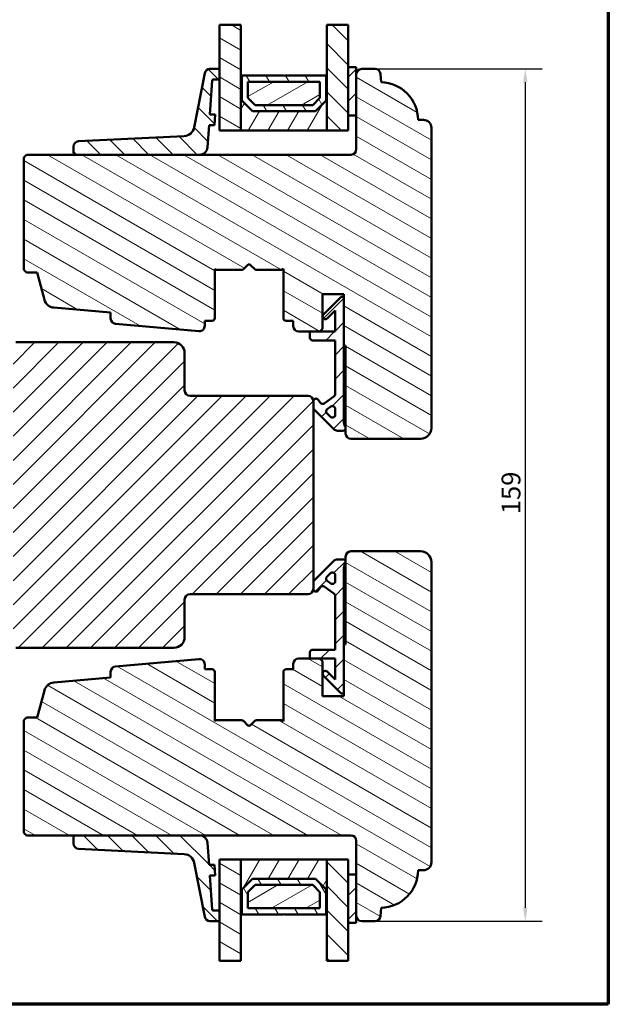
# Model space of a CAD drawing. Units: millimetres. Extents: x 15 to 815, y -287 to 287.
# Drawn here: x 295 to 405, y -287 to -103 of the extents above; entities that cross this region are included whole.
import ezdxf

# ---------------------------------------------------------------- set-up
doc = ezdxf.new("R2010")
doc.units = ezdxf.units.MM
for name, color, linetype, lineweight in [('Border (ISO)', 8, 'Continuous', 70), ('Break Line (ISO)', 8, 'Continuous', 50), ('Dimension (ISO)', 3, 'Continuous', 25), ('Hatch (ISO)', 8, 'Continuous', 18), ('Visible (ISO)', 7, 'Continuous', 50)]:
    doc.layers.add(name, color=color, linetype=linetype, lineweight=lineweight)
doc.styles.add('Note Text (ISO)', font='tahoma.ttf')
doc.dimstyles.new('Default (ISO)', dxfattribs={"dimtxt": 3.5, "dimasz": 2.5, "dimexe": 3.175, "dimexo": 0, "dimgap": 0.762, "dimtad": 1, "dimrnd": 1e-08, "dimtxsty": 'Note Text (ISO)', "dimcen": 0.09, "dimdle": 10, "dimclrd": 256, "dimclre": 256, "dimclrt": 256, "dimazin": 2, "dimtfac": 1.001486, "dimtmove": 0, "dimatfit": 3, "dimfxl": 1, "dimtolj": 1, "dimtzin": 0, "dimlwd": -1, "dimlwe": -1, "dimarcsym": 0})
pattern_1 = [(45, (205, -297), (-2.245064, 2.245064), [])]
pattern_2 = [(150.0002, (205, -297), (-1.58749, -2.749637), [])]
pattern_3 = [(135.0002, (205, -297), (-2.245056, -2.245072), [])]
pattern_4 = [(60, (205, -297), (-2.74963, 1.5875), [])]
pattern_5 = [(120.0002, (205, -297), (-2.749626, -1.58751), [])]
pattern_6 = [(30, (205, -297), (-1.5875, 2.74963), [])]

# ---------------------------------------------------------------- blocks, each defined once
blk = doc.blocks.new('Borders LEIAB A4 Border')
at = {"layer": 'Border (ISO)'}
for p, q in [((200, 287), (200, 10)), ((200, 10), (15, 10))]:
    blk.add_line(p, q, dxfattribs=at)
blk = doc.blocks.new('*D47')
at = {"layer": 'Defpoints', "color": 0, "transparency": 16777216}
for p in [(361.53, -112.49), (361.53, -271.49), (389.53, -271.49)]:
    blk.add_point(p, dxfattribs=at)
at = {"layer": 'Dimension (ISO)', "transparency": 16777216}
for p, q in [((361.53, -112.49), (392.7, -112.49)), ((389.53, -114.99), (389.53, -268.99)), ((361.53, -271.49), (392.7, -271.49))]:
    blk.add_line(p, q, dxfattribs=at)
for points in [[(389.11, -114.99), (389.94, -114.99), (389.53, -112.49)], [(389.11, -268.99), (389.94, -268.99), (389.53, -271.49)]]:
    blk.add_solid(points, dxfattribs=at)
at = {"layer": 'Dimension (ISO)', "transparency": 16777216, "insert": (385.12, -195.57), "char_height": 3.5, "attachment_point": 1, "rotation": 90, "style": 'Note Text (ISO)'}
blk.add_mtext('\\A1;159', dxfattribs=at)

msp = doc.modelspace()

# ---------------------------------------------------------------- hatches: boundary and pattern name
at = {"layer": 'Hatch (ISO)'}
h = msp.add_hatch(dxfattribs=at)
h.set_pattern_fill('ANSI31', color=256, scale=25.4, angle=105.00025, style=0)
h.set_pattern_definition(pattern_2)
h.paths.add_polyline_path([(332.529, -104.276), (336.529, -104.276), (336.529, -113.74), (336.529, -123.99), (332.529, -123.99), (332.529, -114.49), (332.529, -112.49)])
h = msp.add_hatch(dxfattribs=at)
h.set_pattern_fill('ANSI31', color=256, scale=25.4, angle=90.00021, style=0)
h.set_pattern_definition(pattern_3)
h.paths.add_polyline_path([(352.529, -104.276), (356.529, -104.276), (356.529, -112.19), (356.529, -121.19), (356.529, -123.99), (352.529, -123.99), (352.529, -113.74)])
h = msp.add_hatch(dxfattribs=at)
h.set_pattern_fill('ANSI31', color=256, scale=25.4, angle=105.00025, style=0)
h.set_pattern_definition(pattern_2)
edge = h.paths.add_edge_path()
edge.add_ellipse((357.029, -180.49), major_axis=(0, -1), ratio=1, start_angle=270, end_angle=360)
edge.add_line((357.029, -181.49), (370.029, -181.49))
edge.add_ellipse((370.029, -179.49), major_axis=(2, 0), ratio=1, start_angle=270, end_angle=360)
edge.add_line((372.029, -179.49), (372.029, -123.49))
edge.add_ellipse((370.529, -123.49), major_axis=(0, 1.5), ratio=1, start_angle=270, end_angle=360)
edge.add_line((370.529, -121.99), (369.529, -121.99))
edge.add_ellipse((362.529, -121.99), major_axis=(0, 7), ratio=1, start_angle=270, end_angle=358.92549)
edge.add_line((362.66, -114.991), (362.521, -113.403))
edge.add_ellipse((361.525, -113.49), major_axis=(-0.087, 0.996), ratio=1, start_angle=270, end_angle=355)
edge.add_line((361.525, -112.49), (359.029, -112.49))
edge.add_ellipse((359.029, -113.49), major_axis=(-1, 0), ratio=1, start_angle=270, end_angle=360)
edge.add_line((358.029, -113.49), (358.029, -121.19))
edge.add_line((358.029, -121.19), (358.029, -127.49))
edge.add_ellipse((357.029, -127.49), major_axis=(0, -1), ratio=1, start_angle=0, end_angle=90, ccw=False)
edge.add_line((357.029, -128.49), (328.8, -128.49))
edge.add_line((328.8, -128.49), (305.617, -128.49))
edge.add_line((305.617, -128.49), (296.529, -128.49))
edge.add_line((296.529, -128.49), (296.029, -128.99))
edge.add_line((296.029, -128.99), (296.029, -149.99))
edge.add_line((296.029, -149.99), (296.529, -150.49))
edge.add_line((296.529, -150.49), (298.529, -150.49))
edge.add_line((298.529, -150.49), (299.884, -155.546))
edge.add_ellipse((301.816, -155.028), major_axis=(0.518, -1.932), ratio=1, start_angle=270, end_angle=340)
edge.add_line((301.641, -157.021), (312.229, -157.947))
edge.add_line((312.229, -157.947), (312.229, -159.038))
edge.add_ellipse((313.229, -159.038), major_axis=(0, -1), ratio=1, start_angle=270, end_angle=355)
edge.add_line((313.142, -160.035), (328.692, -161.395))
edge.add_ellipse((328.779, -160.399), major_axis=(0.996, -0.087), ratio=1, start_angle=270, end_angle=365)
edge.add_line((329.779, -160.399), (329.779, -159.49))
edge.add_line((329.779, -159.49), (331.129, -159.49))
edge.add_ellipse((331.129, -158.99), major_axis=(0.5, 0), ratio=1, start_angle=270, end_angle=360)
edge.add_line((331.629, -158.99), (331.629, -149.803))
edge.add_line((331.629, -149.803), (331.894, -149.99))
edge.add_line((331.894, -149.99), (336.622, -149.99))
edge.add_ellipse((336.622, -149.49), major_axis=(0.5, 0), ratio=1, start_angle=270, end_angle=315)
edge.add_line((336.975, -149.844), (337.746, -149.073))
edge.add_ellipse((338.029, -149.356), major_axis=(0.283, 0.283), ratio=1, start_angle=0, end_angle=90, ccw=False)
edge.add_line((338.312, -149.073), (339.083, -149.844))
edge.add_ellipse((339.436, -149.49), major_axis=(0.354, -0.354), ratio=1, start_angle=270, end_angle=315)
edge.add_line((339.436, -149.99), (344.164, -149.99))
edge.add_line((344.164, -149.99), (344.429, -149.803))
edge.add_line((344.429, -149.803), (344.429, -158.99))
edge.add_ellipse((344.929, -158.99), major_axis=(0, -0.5), ratio=1, start_angle=270, end_angle=360)
edge.add_line((344.929, -159.49), (346.279, -159.49))
edge.add_line((346.279, -159.49), (346.279, -160.49))
edge.add_ellipse((347.279, -160.49), major_axis=(0, -1), ratio=1, start_angle=270, end_angle=360)
edge.add_line((347.279, -161.49), (349.379, -161.49))
edge.add_line((349.379, -161.49), (351.229, -161.49))
edge.add_line((351.229, -161.49), (351.729, -160.99))
edge.add_line((351.729, -160.99), (351.729, -154.49))
edge.add_line((351.729, -154.49), (355.729, -154.49))
edge.add_line((355.729, -154.49), (355.729, -154.99))
edge.add_line((355.729, -154.99), (355.729, -163.99))
edge.add_ellipse((355.729, -164.29), major_axis=(0.3, 0), ratio=1, start_angle=0, end_angle=90, ccw=False)
edge.add_line((356.029, -164.29), (356.029, -179.337))
edge.add_line((356.029, -179.337), (356.029, -179.49))
edge.add_line((356.029, -179.49), (356.029, -180.49))
h = msp.add_hatch(dxfattribs=at)
h.set_pattern_fill('ANSI31', color=256, scale=25.4, angle=90.00021, style=0)
h.set_pattern_definition(pattern_3)
edge = h.paths.add_edge_path()
edge.add_ellipse((331.364, -114.69), major_axis=(0.014, 0.2), ratio=1, start_angle=4, end_angle=90)
edge.add_line((331.164, -114.676), (330.723, -120.99))
edge.add_line((330.723, -120.99), (331.725, -120.99))
edge.add_line((331.725, -120.99), (331.585, -122.99))
edge.add_line((331.585, -122.99), (330.583, -122.99))
edge.add_line((330.583, -122.99), (330.296, -127.095))
edge.add_ellipse((328.8, -126.99), major_axis=(1.5, 0), ratio=1, start_angle=270, end_angle=356, ccw=False)
edge.add_line((328.8, -128.49), (305.617, -128.49))
edge.add_ellipse((305.617, -128.19), major_axis=(0, -0.3), ratio=1, start_angle=270, end_angle=360, ccw=False)
edge.add_line((305.317, -128.19), (305.317, -126.979))
edge.add_ellipse((306.317, -126.979), major_axis=(-0.999, -0.049), ratio=1, start_angle=270, end_angle=357.16448, ccw=False)
edge.add_line((306.268, -125.981), (325.944, -125.006))
edge.add_ellipse((325.845, -123.009), major_axis=(-0.38, -1.964), ratio=1, start_angle=13.79054, end_angle=90)
edge.add_line((327.808, -123.389), (329.761, -113.3))
edge.add_ellipse((330.743, -113.49), major_axis=(-1, 0), ratio=1, start_angle=270, end_angle=349.04498, ccw=False)
edge.add_line((330.743, -112.49), (332.529, -112.49))
edge.add_line((332.529, -112.49), (332.529, -114.49))
edge.add_line((332.529, -114.49), (331.364, -114.49))
h = msp.add_hatch(dxfattribs=at)
h.set_pattern_fill('ANSI31', color=256, scale=25.4, angle=14.99998, style=0)
h.set_pattern_definition(pattern_4)
h.paths.add_polyline_path([(336.669, -113.74), (336.529, -113.74), (336.529, -123.99), (352.529, -123.99), (352.529, -113.74), (352.389, -113.74), (352.389, -118.39), (350.389, -120.39), (338.669, -120.39), (336.669, -118.39)])
h = msp.add_hatch(dxfattribs=at)
h.set_pattern_fill('ANSI31', color=256, scale=25.4, angle=75.00018, style=0)
h.set_pattern_definition(pattern_5)
h.paths.add_polyline_path([(352.389, -113.74), (344.629, -113.74), (344.529, -113.84), (344.429, -113.74), (336.669, -113.74), (336.669, -118.39), (338.669, -120.39), (350.389, -120.39), (352.389, -118.39)])
h.paths.add_polyline_path([(337.819, -117.914), (337.819, -114.89), (351.239, -114.89), (351.239, -117.914), (349.913, -119.24), (339.145, -119.24)], flags=0)
h = msp.add_hatch(dxfattribs=at)
h.set_pattern_fill('ANSI31', color=256, scale=25.4, style=0)
h.set_pattern_definition(pattern_1)
h.paths.add_polyline_path([(356.529, -121.19), (358.029, -121.19), (358.029, -113.49), (358.029, -112.19), (356.529, -112.19)])
h = msp.add_hatch(dxfattribs=at)
h.set_pattern_fill('ANSI31', color=256, scale=25.4, angle=-14.99998, style=0)
h.set_pattern_definition(pattern_6)
h.paths.add_polyline_path([(351.239, -117.914), (351.239, -114.89), (337.819, -114.89), (337.819, -117.914), (339.145, -119.24), (349.913, -119.24)])
h = msp.add_hatch(dxfattribs=at)
h.set_pattern_fill('ANSI31', color=256, scale=25.4, style=0)
h.set_pattern_definition(pattern_1)
edge = h.paths.add_edge_path()
edge.add_ellipse((351.75, -174.49), major_axis=(-0.41, -0.287), ratio=1, start_angle=0, end_angle=90)
edge.add_line((352.037, -174.9), (353.866, -173.619))
edge.add_ellipse((353.579, -173.209), major_axis=(0, -0.5), ratio=1, start_angle=35, end_angle=90)
edge.add_line((354.079, -173.209), (354.079, -163.14))
edge.add_line((354.079, -163.14), (349.879, -163.14))
edge.add_ellipse((349.879, -162.64), major_axis=(0, -0.5), ratio=1, start_angle=270, end_angle=360, ccw=False)
edge.add_line((349.379, -162.64), (349.379, -161.49))
edge.add_line((349.379, -161.49), (351.229, -161.49))
edge.add_line((351.229, -161.49), (354.079, -161.49))
edge.add_line((354.079, -161.49), (354.079, -157.554))
edge.add_line((354.079, -157.554), (352.583, -159.051))
edge.add_ellipse((352.229, -158.697), major_axis=(-0.354, -0.354), ratio=1, start_angle=270, end_angle=450, ccw=False)
edge.add_line((351.875, -158.344), (355.229, -154.99))
edge.add_line((355.229, -154.99), (355.729, -154.99))
edge.add_line((355.729, -154.99), (355.729, -163.99))
edge.add_line((355.729, -163.99), (355.729, -178.437))
edge.add_ellipse((357.229, -178.437), major_axis=(-0.9, 1.2), ratio=1, start_angle=53.1301, end_angle=90)
edge.add_line((356.029, -179.337), (356.029, -179.49))
edge.add_ellipse((355.529, -179.49), major_axis=(0.5, 0), ratio=1, start_angle=270, end_angle=360, ccw=False)
edge.add_line((355.529, -179.99), (354.536, -179.99))
edge.add_ellipse((354.536, -178.99), major_axis=(0.707, -0.707), ratio=1, start_angle=270, end_angle=315, ccw=False)
edge.add_line((353.829, -179.697), (350.175, -176.044))
edge.add_ellipse((350.529, -175.69), major_axis=(0, -0.5), ratio=1, start_angle=270, end_angle=315, ccw=False)
edge.add_line((350.029, -175.69), (350.029, -174.49))
edge.add_ellipse((350.529, -174.49), major_axis=(-0.287, 0.41), ratio=1, start_angle=270, end_angle=415, ccw=False)
edge.add_line((350.939, -174.203), (351.34, -174.777))
edge = h.paths.add_edge_path(flags=0)
edge.add_line((354.079, -175.895), (354.079, -177.043))
edge.add_ellipse((353.579, -177.043), major_axis=(0, -0.5), ratio=1, start_angle=315, end_angle=450, ccw=False)
edge.add_line((353.225, -177.397), (352.55, -176.721))
edge.add_ellipse((352.904, -176.368), major_axis=(-0.354, 0.354), ratio=1, start_angle=350, end_angle=450, ccw=False)
edge.add_line((352.617, -175.958), (353.292, -175.485))
edge.add_ellipse((353.579, -175.895), major_axis=(0.41, 0.287), ratio=1, start_angle=325, end_angle=450, ccw=False)
h = msp.add_hatch(dxfattribs=at)
h.set_pattern_fill('ANSI31', color=256, scale=25.4, style=0)
h.set_pattern_definition(pattern_1)
edge = h.paths.add_edge_path()
edge.add_ellipse((349.029, -209.49), major_axis=(1, 0), ratio=1, start_angle=270, end_angle=360)
edge.add_line((350.029, -209.49), (350.029, -208.29))
edge.add_line((350.029, -208.29), (350.029, -175.69))
edge.add_line((350.029, -175.69), (350.029, -174.49))
edge.add_ellipse((349.029, -174.49), major_axis=(0, 1), ratio=1, start_angle=270, end_angle=360)
edge.add_line((349.029, -173.49), (327.029, -173.49))
edge.add_ellipse((327.029, -172.49), major_axis=(-1, 0), ratio=1, start_angle=0, end_angle=90, ccw=False)
edge.add_line((326.029, -172.49), (326.029, -165.49))
edge.add_ellipse((324.029, -165.49), major_axis=(0, 2), ratio=1, start_angle=270, end_angle=360)
edge.add_line((324.029, -163.49), (294.529, -163.49))
edge.add_line((294.529, -163.49), (294.029, -163.99))
edge.add_line((294.029, -163.99), (294.029, -164.99))
edge.add_line((294.029, -164.99), (294.029, -165.404))
edge.add_line((294.029, -165.404), (294.029, -166.39))
edge.add_line((294.029, -166.39), (294.029, -217.59))
edge.add_line((294.029, -217.59), (294.029, -218.576))
edge.add_line((294.029, -218.576), (294.029, -218.99))
edge.add_line((294.029, -218.99), (294.029, -219.99))
edge.add_line((294.029, -219.99), (294.529, -220.49))
edge.add_line((294.529, -220.49), (324.029, -220.49))
edge.add_ellipse((324.029, -218.49), major_axis=(2, 0), ratio=1, start_angle=270, end_angle=360)
edge.add_line((326.029, -218.49), (326.029, -211.49))
edge.add_ellipse((327.029, -211.49), major_axis=(0, 1), ratio=1, start_angle=0, end_angle=90, ccw=False)
edge.add_line((327.029, -210.49), (349.029, -210.49))
h = msp.add_hatch(dxfattribs=at)
h.set_pattern_fill('ANSI31', color=256, scale=25.4, angle=105.00025, style=0)
h.set_pattern_definition(pattern_2)
edge = h.paths.add_edge_path()
edge.add_ellipse((357.029, -203.49), major_axis=(-1, 0), ratio=1, start_angle=270, end_angle=360)
edge.add_line((356.029, -203.49), (356.029, -204.49))
edge.add_line((356.029, -204.49), (356.029, -204.644))
edge.add_line((356.029, -204.644), (356.029, -219.69))
edge.add_ellipse((355.729, -219.69), major_axis=(0, -0.3), ratio=1, start_angle=0, end_angle=90, ccw=False)
edge.add_line((355.729, -219.99), (355.729, -228.99))
edge.add_line((355.729, -228.99), (355.729, -229.49))
edge.add_line((355.729, -229.49), (351.729, -229.49))
edge.add_line((351.729, -229.49), (351.729, -222.99))
edge.add_line((351.729, -222.99), (351.229, -222.49))
edge.add_line((351.229, -222.49), (349.379, -222.49))
edge.add_line((349.379, -222.49), (347.279, -222.49))
edge.add_ellipse((347.279, -223.49), major_axis=(-1, 0), ratio=1, start_angle=270, end_angle=360)
edge.add_line((346.279, -223.49), (346.279, -224.49))
edge.add_line((346.279, -224.49), (344.929, -224.49))
edge.add_ellipse((344.929, -224.99), major_axis=(-0.5, 0), ratio=1, start_angle=270, end_angle=360)
edge.add_line((344.429, -224.99), (344.429, -234.177))
edge.add_line((344.429, -234.177), (344.164, -233.99))
edge.add_line((344.164, -233.99), (339.436, -233.99))
edge.add_ellipse((339.436, -234.49), major_axis=(-0.5, 0), ratio=1, start_angle=270, end_angle=315)
edge.add_line((339.083, -234.137), (338.312, -234.907))
edge.add_ellipse((338.029, -234.624), major_axis=(-0.283, -0.283), ratio=1, start_angle=0, end_angle=90, ccw=False)
edge.add_line((337.746, -234.907), (336.975, -234.137))
edge.add_ellipse((336.622, -234.49), major_axis=(-0.354, 0.354), ratio=1, start_angle=270, end_angle=315)
edge.add_line((336.622, -233.99), (331.894, -233.99))
edge.add_line((331.894, -233.99), (331.629, -234.177))
edge.add_line((331.629, -234.177), (331.629, -224.99))
edge.add_ellipse((331.129, -224.99), major_axis=(0, 0.5), ratio=1, start_angle=270, end_angle=360)
edge.add_line((331.129, -224.49), (329.779, -224.49))
edge.add_line((329.779, -224.49), (329.779, -223.581))
edge.add_ellipse((328.779, -223.581), major_axis=(0, 1), ratio=1, start_angle=270, end_angle=365)
edge.add_line((328.692, -222.585), (313.142, -223.946))
edge.add_ellipse((313.229, -224.942), major_axis=(-0.996, -0.087), ratio=1, start_angle=270, end_angle=355)
edge.add_line((312.229, -224.942), (312.229, -226.033))
edge.add_line((312.229, -226.033), (301.641, -226.959))
edge.add_ellipse((301.816, -228.952), major_axis=(-1.992, -0.174), ratio=1, start_angle=270, end_angle=340)
edge.add_line((299.884, -228.434), (298.529, -233.49))
edge.add_line((298.529, -233.49), (296.529, -233.49))
edge.add_line((296.529, -233.49), (296.029, -233.99))
edge.add_line((296.029, -233.99), (296.029, -254.99))
edge.add_line((296.029, -254.99), (296.529, -255.49))
edge.add_line((296.529, -255.49), (305.617, -255.49))
edge.add_line((305.617, -255.49), (328.8, -255.49))
edge.add_line((328.8, -255.49), (357.029, -255.49))
edge.add_ellipse((357.029, -256.49), major_axis=(1, 0), ratio=1, start_angle=0, end_angle=90, ccw=False)
edge.add_line((358.029, -256.49), (358.029, -262.79))
edge.add_line((358.029, -262.79), (358.029, -270.49))
edge.add_ellipse((359.029, -270.49), major_axis=(0, -1), ratio=1, start_angle=270, end_angle=360)
edge.add_line((359.029, -271.49), (361.525, -271.49))
edge.add_ellipse((361.525, -270.49), major_axis=(1, 0), ratio=1, start_angle=270, end_angle=355)
edge.add_line((362.521, -270.577), (362.66, -268.989))
edge.add_ellipse((362.529, -261.99), major_axis=(6.999, 0.131), ratio=1, start_angle=270, end_angle=358.92549)
edge.add_line((369.529, -261.99), (370.529, -261.99))
edge.add_ellipse((370.529, -260.49), major_axis=(1.5, 0), ratio=1, start_angle=270, end_angle=360)
edge.add_line((372.029, -260.49), (372.029, -204.49))
edge.add_ellipse((370.029, -204.49), major_axis=(0, 2), ratio=1, start_angle=270, end_angle=360)
edge.add_line((370.029, -202.49), (357.029, -202.49))
h = msp.add_hatch(dxfattribs=at)
h.set_pattern_fill('ANSI31', color=256, scale=25.4, style=0)
h.set_pattern_definition(pattern_1)
edge = h.paths.add_edge_path()
edge.add_ellipse((357.229, -205.544), major_axis=(0, 1.5), ratio=1, start_angle=53.1301, end_angle=90)
edge.add_line((355.729, -205.544), (355.729, -219.99))
edge.add_line((355.729, -219.99), (355.729, -228.99))
edge.add_line((355.729, -228.99), (355.229, -228.99))
edge.add_line((355.229, -228.99), (351.875, -225.637))
edge.add_ellipse((352.229, -225.283), major_axis=(-0.354, 0.354), ratio=1, start_angle=270, end_angle=450, ccw=False)
edge.add_line((352.583, -224.929), (354.079, -226.426))
edge.add_line((354.079, -226.426), (354.079, -222.49))
edge.add_line((354.079, -222.49), (351.229, -222.49))
edge.add_line((351.229, -222.49), (349.379, -222.49))
edge.add_line((349.379, -222.49), (349.379, -221.34))
edge.add_ellipse((349.879, -221.34), major_axis=(-0.5, 0), ratio=1, start_angle=270, end_angle=360, ccw=False)
edge.add_line((349.879, -220.84), (354.079, -220.84))
edge.add_line((354.079, -220.84), (354.079, -210.771))
edge.add_ellipse((353.579, -210.771), major_axis=(0.287, 0.41), ratio=1, start_angle=305, end_angle=360)
edge.add_line((353.866, -210.361), (352.037, -209.081))
edge.add_ellipse((351.75, -209.49), major_axis=(0.287, 0.41), ratio=1, start_angle=0, end_angle=90)
edge.add_line((351.34, -209.203), (350.939, -209.777))
edge.add_ellipse((350.529, -209.49), major_axis=(0, -0.5), ratio=1, start_angle=270, end_angle=415, ccw=False)
edge.add_line((350.029, -209.49), (350.029, -208.29))
edge.add_ellipse((350.529, -208.29), major_axis=(-0.354, -0.354), ratio=1, start_angle=270, end_angle=315, ccw=False)
edge.add_line((350.175, -207.937), (353.829, -204.283))
edge.add_ellipse((354.536, -204.99), major_axis=(-1, 0), ratio=1, start_angle=270, end_angle=315, ccw=False)
edge.add_line((354.536, -203.99), (355.529, -203.99))
edge.add_ellipse((355.529, -204.49), major_axis=(0, 0.5), ratio=1, start_angle=270, end_angle=360, ccw=False)
edge.add_line((356.029, -204.49), (356.029, -204.644))
edge = h.paths.add_edge_path(flags=0)
edge.add_ellipse((353.579, -208.085), major_axis=(0, -0.5), ratio=1, start_angle=325, end_angle=450)
edge.add_line((354.079, -208.085), (354.079, -206.937))
edge.add_ellipse((353.579, -206.937), major_axis=(0.354, 0.354), ratio=1, start_angle=315, end_angle=450)
edge.add_line((353.225, -206.584), (352.55, -207.259))
edge.add_ellipse((352.904, -207.612), major_axis=(-0.41, 0.287), ratio=1, start_angle=350, end_angle=450)
edge.add_line((352.617, -208.022), (353.292, -208.495))
h = msp.add_hatch(dxfattribs=at)
h.set_pattern_fill('ANSI31', color=256, scale=25.4, angle=90.00021, style=0)
h.set_pattern_definition(pattern_3)
edge = h.paths.add_edge_path()
edge.add_ellipse((331.364, -269.29), major_axis=(-0.2, 0), ratio=1, start_angle=4, end_angle=90)
edge.add_line((331.364, -269.49), (332.529, -269.49))
edge.add_line((332.529, -269.49), (332.529, -271.49))
edge.add_line((332.529, -271.49), (330.743, -271.49))
edge.add_ellipse((330.743, -270.49), major_axis=(0.19, -0.982), ratio=1, start_angle=270, end_angle=349.04498, ccw=False)
edge.add_line((329.761, -270.68), (327.808, -260.592))
edge.add_ellipse((325.845, -260.972), major_axis=(1.998, -0.099), ratio=1, start_angle=13.79054, end_angle=90)
edge.add_line((325.944, -258.974), (306.268, -258))
edge.add_ellipse((306.317, -257.001), major_axis=(0, -1), ratio=1, start_angle=270, end_angle=357.16448, ccw=False)
edge.add_line((305.317, -257.001), (305.317, -255.79))
edge.add_ellipse((305.617, -255.79), major_axis=(-0.3, 0), ratio=1, start_angle=270, end_angle=360, ccw=False)
edge.add_line((305.617, -255.49), (328.8, -255.49))
edge.add_ellipse((328.8, -256.99), major_axis=(-0.105, 1.496), ratio=1, start_angle=270, end_angle=356, ccw=False)
edge.add_line((330.296, -256.885), (330.583, -260.99))
edge.add_line((330.583, -260.99), (331.585, -260.99))
edge.add_line((331.585, -260.99), (331.725, -262.99))
edge.add_line((331.725, -262.99), (330.723, -262.99))
edge.add_line((330.723, -262.99), (331.164, -269.304))
h = msp.add_hatch(dxfattribs=at)
h.set_pattern_fill('ANSI31', color=256, scale=25.4, angle=105.00025, style=0)
h.set_pattern_definition(pattern_2)
h.paths.add_polyline_path([(336.529, -278.864), (332.529, -278.864), (332.529, -271.49), (332.529, -269.49), (332.529, -259.99), (336.529, -259.99), (336.529, -270.24)])
h = msp.add_hatch(dxfattribs=at)
h.set_pattern_fill('ANSI31', color=256, scale=25.4, angle=14.99998, style=0)
h.set_pattern_definition(pattern_4)
h.paths.add_polyline_path([(352.529, -259.99), (336.529, -259.99), (336.529, -270.24), (336.669, -270.24), (336.669, -265.59), (338.669, -263.59), (350.389, -263.59), (352.389, -265.59), (352.389, -270.24), (352.529, -270.24)])
h = msp.add_hatch(dxfattribs=at)
h.set_pattern_fill('ANSI31', color=256, scale=25.4, angle=90.00021, style=0)
h.set_pattern_definition(pattern_3)
h.paths.add_polyline_path([(356.529, -278.864), (352.529, -278.864), (352.529, -270.24), (352.529, -259.99), (356.529, -259.99), (356.529, -262.79), (356.529, -271.79)])
h = msp.add_hatch(dxfattribs=at)
h.set_pattern_fill('ANSI31', color=256, scale=25.4, angle=75.00018, style=0)
h.set_pattern_definition(pattern_5)
h.paths.add_polyline_path([(338.669, -263.59), (336.669, -265.59), (336.669, -270.24), (344.429, -270.24), (344.529, -270.14), (344.629, -270.24), (352.389, -270.24), (352.389, -265.59), (350.389, -263.59)])
h.paths.add_polyline_path([(351.239, -269.09), (337.819, -269.09), (337.819, -266.066), (339.145, -264.74), (349.913, -264.74), (351.239, -266.066)], flags=0)
h = msp.add_hatch(dxfattribs=at)
h.set_pattern_fill('ANSI31', color=256, scale=25.4, style=0)
h.set_pattern_definition(pattern_1)
h.paths.add_polyline_path([(358.029, -262.79), (356.529, -262.79), (356.529, -271.79), (358.029, -271.79), (358.029, -270.49)])
h = msp.add_hatch(dxfattribs=at)
h.set_pattern_fill('ANSI31', color=256, scale=25.4, angle=-14.99998, style=0)
h.set_pattern_definition(pattern_6)
h.paths.add_polyline_path([(337.819, -269.09), (351.239, -269.09), (351.239, -266.066), (349.913, -264.74), (339.145, -264.74), (337.819, -266.066)])

# ---------------------------------------------------------------- linework, layer by layer
at = {"layer": 'Break Line (ISO)'}
for p, q in [((332.529, -104.276), (336.529, -104.276)), ((352.529, -104.276), (356.529, -104.276)), ((336.529, -278.864), (332.529, -278.864)), ((356.529, -278.864), (352.529, -278.864))]:
    msp.add_line(p, q, dxfattribs=at)
at = {"layer": 'Visible (ISO)'}
for p, q in [((332.529, -104.276), (332.529, -123.99)), ((336.529, -123.99), (336.529, -104.276)), ((352.529, -104.276), (352.529, -123.99)), ((356.529, -123.99), (356.529, -104.276)), ((329.761, -113.3), (327.808, -123.389)), ((332.529, -112.49), (330.743, -112.49)), ((332.529, -114.49), (332.529, -112.49)), ((336.669, -113.74), (336.529, -113.74)), ((336.529, -113.74), (336.529, -123.99)), ((336.669, -118.39), (336.669, -113.74)), ((344.429, -113.74), (336.669, -113.74)), ((336.669, -113.74), (336.669, -118.39)), ((344.529, -113.84), (344.429, -113.74)), ((344.629, -113.74), (344.529, -113.84)), ((352.389, -113.74), (344.629, -113.74)), ((352.529, -113.74), (352.389, -113.74)), ((352.389, -113.74), (352.389, -118.39)), ((352.389, -118.39), (352.389, -113.74)), ((352.529, -123.99), (352.529, -113.74)), ((358.029, -112.19), (356.529, -112.19)), ((356.529, -112.19), (356.529, -121.19)), ((358.029, -121.19), (358.029, -112.19)), ((358.029, -113.49), (358.029, -127.49)), ((361.525, -112.49), (359.029, -112.49)), ((362.66, -114.991), (362.521, -113.403)), ((330.723, -120.99), (331.164, -114.676)), ((331.364, -114.49), (332.529, -114.49)), ((337.819, -117.914), (337.819, -114.89)), ((337.819, -114.89), (351.239, -114.89)), ((351.239, -114.89), (337.819, -114.89)), ((337.819, -114.89), (337.819, -117.914)), ((351.239, -114.89), (351.239, -117.914)), ((351.239, -117.914), (351.239, -114.89)), ((338.669, -120.39), (336.669, -118.39)), ((336.669, -118.39), (338.669, -120.39)), ((339.145, -119.24), (337.819, -117.914)), ((337.819, -117.914), (339.145, -119.24)), ((349.913, -119.24), (339.145, -119.24)), ((339.145, -119.24), (349.913, -119.24)), ((351.239, -117.914), (349.913, -119.24)), ((349.913, -119.24), (351.239, -117.914)), ((352.389, -118.39), (350.389, -120.39)), ((350.389, -120.39), (352.389, -118.39)), ((331.725, -120.99), (330.723, -120.99)), ((331.585, -122.99), (331.725, -120.99)), ((350.389, -120.39), (338.669, -120.39)), ((338.669, -120.39), (350.389, -120.39)), ((356.529, -121.19), (358.029, -121.19)), ((330.296, -127.095), (330.583, -122.99)), ((330.583, -122.99), (331.585, -122.99)), ((370.529, -121.99), (369.529, -121.99)), ((332.529, -123.99), (336.529, -123.99)), ((336.529, -123.99), (352.529, -123.99)), ((352.529, -123.99), (356.529, -123.99)), ((372.029, -179.49), (372.029, -123.49)), ((325.944, -125.006), (306.268, -125.981)), ((296.529, -128.49), (296.029, -128.99)), ((357.029, -128.49), (296.529, -128.49)), ((305.317, -126.979), (305.317, -128.19)), ((305.617, -128.49), (328.8, -128.49)), ((296.029, -128.99), (296.029, -149.99)), ((296.029, -149.99), (296.529, -150.49)), ((296.529, -150.49), (298.529, -150.49)), ((298.529, -150.49), (299.884, -155.546)), ((331.629, -158.99), (331.629, -149.803)), ((331.629, -149.803), (331.894, -149.99)), ((331.894, -149.99), (336.622, -149.99)), ((336.975, -149.844), (337.746, -149.073)), ((338.312, -149.073), (339.083, -149.844)), ((339.436, -149.99), (344.164, -149.99)), ((344.164, -149.99), (344.429, -149.803)), ((344.429, -149.803), (344.429, -158.99)), ((351.729, -160.99), (351.729, -154.49)), ((351.729, -154.49), (355.729, -154.49)), ((355.229, -154.99), (351.875, -158.344)), ((355.729, -154.99), (355.229, -154.99)), ((355.729, -154.49), (355.729, -163.99)), ((355.729, -178.437), (355.729, -154.99)), ((301.641, -157.021), (312.229, -157.947)), ((312.229, -157.947), (312.229, -159.038)), ((352.583, -159.051), (354.079, -157.554)), ((354.079, -157.554), (354.079, -161.49)), ((329.779, -160.399), (329.779, -159.49)), ((329.779, -159.49), (331.129, -159.49)), ((344.929, -159.49), (346.279, -159.49)), ((346.279, -159.49), (346.279, -160.49)), ((313.142, -160.035), (328.692, -161.395)), ((347.279, -161.49), (351.229, -161.49)), ((354.079, -161.49), (349.379, -161.49)), ((349.379, -161.49), (349.379, -162.64)), ((351.229, -161.49), (351.729, -160.99)), ((349.879, -163.14), (354.079, -163.14)), ((354.079, -163.14), (354.079, -173.209)), ((324.029, -163.49), (294.529, -163.49)), ((356.029, -164.29), (356.029, -180.49)), ((326.029, -172.49), (326.029, -165.49)), ((349.029, -173.49), (327.029, -173.49)), ((350.029, -209.49), (350.029, -174.49)), ((350.029, -174.49), (350.029, -175.69)), ((351.34, -174.777), (350.939, -174.203)), ((353.866, -173.619), (352.037, -174.9)), ((350.175, -176.044), (353.829, -179.697)), ((352.617, -175.958), (353.292, -175.485)), ((354.079, -175.895), (354.079, -177.043)), ((353.225, -177.397), (352.55, -176.721)), ((354.536, -179.99), (355.529, -179.99)), ((356.029, -179.49), (356.029, -179.337)), ((357.029, -181.49), (370.029, -181.49)), ((356.029, -203.49), (356.029, -219.69)), ((370.029, -202.49), (357.029, -202.49)), ((353.829, -204.283), (350.175, -207.937)), ((355.529, -203.99), (354.536, -203.99)), ((355.729, -228.99), (355.729, -205.544)), ((356.029, -204.644), (356.029, -204.49)), ((372.029, -260.49), (372.029, -204.49)), ((352.55, -207.259), (353.225, -206.584)), ((354.079, -206.937), (354.079, -208.085)), ((350.029, -208.29), (350.029, -209.49)), ((350.939, -209.777), (351.34, -209.203)), ((352.037, -209.081), (353.866, -210.361)), ((353.292, -208.495), (352.617, -208.022)), ((327.029, -210.49), (349.029, -210.49)), ((354.079, -210.771), (354.079, -220.84)), ((326.029, -218.49), (326.029, -211.49)), ((355.729, -219.99), (355.729, -229.49)), ((294.529, -220.49), (324.029, -220.49)), ((349.379, -221.34), (349.379, -222.49)), ((354.079, -220.84), (349.879, -220.84)), ((328.692, -222.585), (313.142, -223.946)), ((329.779, -224.49), (329.779, -223.581)), ((346.279, -223.49), (346.279, -224.49)), ((351.229, -222.49), (347.279, -222.49)), ((349.379, -222.49), (354.079, -222.49)), ((351.729, -222.99), (351.229, -222.49)), ((351.729, -229.49), (351.729, -222.99)), ((354.079, -222.49), (354.079, -226.426)), ((312.229, -224.942), (312.229, -226.033)), ((331.129, -224.49), (329.779, -224.49)), ((331.629, -234.177), (331.629, -224.99)), ((344.429, -224.99), (344.429, -234.177)), ((346.279, -224.49), (344.929, -224.49)), ((351.875, -225.637), (355.229, -228.99)), ((354.079, -226.426), (352.583, -224.929)), ((312.229, -226.033), (301.641, -226.959)), ((299.884, -228.434), (298.529, -233.49)), ((355.729, -229.49), (351.729, -229.49)), ((355.229, -228.99), (355.729, -228.99)), ((296.529, -233.49), (296.029, -233.99)), ((296.029, -233.99), (296.029, -254.99)), ((298.529, -233.49), (296.529, -233.49)), ((331.894, -233.99), (331.629, -234.177)), ((336.622, -233.99), (331.894, -233.99)), ((337.746, -234.907), (336.975, -234.137)), ((339.083, -234.137), (338.312, -234.907)), ((344.164, -233.99), (339.436, -233.99)), ((344.429, -234.177), (344.164, -233.99)), ((296.029, -254.99), (296.529, -255.49)), ((296.529, -255.49), (357.029, -255.49)), ((305.317, -255.79), (305.317, -257.001)), ((328.8, -255.49), (305.617, -255.49)), ((330.583, -260.99), (330.296, -256.885)), ((358.029, -256.49), (358.029, -270.49)), ((306.268, -258), (325.944, -258.974)), ((327.808, -260.592), (329.761, -270.68)), ((332.529, -259.99), (332.529, -278.864)), ((336.529, -259.99), (332.529, -259.99)), ((352.529, -259.99), (336.529, -259.99)), ((336.529, -259.99), (336.529, -270.24)), ((336.529, -278.864), (336.529, -259.99)), ((352.529, -259.99), (352.529, -278.864)), ((356.529, -259.99), (352.529, -259.99)), ((352.529, -270.24), (352.529, -259.99)), ((356.529, -278.864), (356.529, -259.99)), ((331.585, -260.99), (330.583, -260.99)), ((331.725, -262.99), (331.585, -260.99)), ((369.529, -261.99), (370.529, -261.99)), ((331.164, -269.304), (330.723, -262.99)), ((330.723, -262.99), (331.725, -262.99)), ((336.669, -265.59), (338.669, -263.59)), ((338.669, -263.59), (336.669, -265.59)), ((338.669, -263.59), (350.389, -263.59)), ((350.389, -263.59), (338.669, -263.59)), ((350.389, -263.59), (352.389, -265.59)), ((352.389, -265.59), (350.389, -263.59)), ((358.029, -262.79), (356.529, -262.79)), ((356.529, -262.79), (356.529, -271.79)), ((358.029, -271.79), (358.029, -262.79)), ((336.669, -270.24), (336.669, -265.59)), ((336.669, -265.59), (336.669, -270.24)), ((337.819, -266.066), (339.145, -264.74)), ((339.145, -264.74), (337.819, -266.066)), ((337.819, -269.09), (337.819, -266.066)), ((337.819, -266.066), (337.819, -269.09)), ((339.145, -264.74), (349.913, -264.74)), ((349.913, -264.74), (339.145, -264.74)), ((349.913, -264.74), (351.239, -266.066)), ((351.239, -266.066), (349.913, -264.74)), ((351.239, -266.066), (351.239, -269.09)), ((351.239, -269.09), (351.239, -266.066)), ((352.389, -265.59), (352.389, -270.24)), ((352.389, -270.24), (352.389, -265.59)), ((332.529, -269.49), (331.364, -269.49)), ((332.529, -271.49), (332.529, -269.49)), ((351.239, -269.09), (337.819, -269.09)), ((337.819, -269.09), (351.239, -269.09)), ((362.521, -270.577), (362.66, -268.989)), ((330.743, -271.49), (332.529, -271.49)), ((336.529, -270.24), (336.669, -270.24)), ((336.669, -270.24), (344.429, -270.24)), ((344.429, -270.24), (344.529, -270.14)), ((344.529, -270.14), (344.629, -270.24)), ((344.629, -270.24), (352.389, -270.24)), ((352.389, -270.24), (352.529, -270.24)), ((356.529, -271.79), (358.029, -271.79)), ((359.029, -271.49), (361.525, -271.49))]:
    msp.add_line(p, q, dxfattribs=at)
for centre, radius, start, end in [((330.743, -113.49), 1, 90, 169.04498), ((359.029, -113.49), 1, 90, 180), ((361.525, -113.49), 1, 5, 90), ((331.364, -114.69), 0.2, 90, 176), ((362.529, -121.99), 7, 359.99974, 88.92523), ((370.529, -123.49), 1.5, 0, 90), ((325.845, -123.009), 2, 272.83552, 349.04498), ((306.317, -126.979), 1, 92.83552, 180), ((305.617, -128.19), 0.3, 180, 270), ((328.8, -126.99), 1.5, 270, 356), ((357.029, -127.49), 1, 270, 0), ((336.622, -149.49), 0.5, 270, 315), ((338.029, -149.356), 0.4, 45, 135), ((339.436, -149.49), 0.5, 225, 270), ((301.816, -155.028), 2, 195, 265), ((313.229, -159.038), 1, 180, 265), ((331.129, -158.99), 0.5, 270, 0), ((344.929, -158.99), 0.5, 180, 270), ((352.229, -158.697), 0.5, 135, 315), ((328.779, -160.399), 1, 265, 0), ((347.279, -160.49), 1, 180, 270), ((349.879, -162.64), 0.5, 180, 270), ((324.029, -165.49), 2, 0, 90), ((355.729, -164.29), 0.3, 0, 90), ((327.029, -172.49), 1, 180, 270), ((349.029, -174.49), 1, 0, 90), ((350.529, -174.49), 0.5, 35, 180), ((353.579, -173.209), 0.5, 305, 0), ((350.529, -175.69), 0.5, 180, 225), ((351.75, -174.49), 0.5, 215, 305), ((352.904, -176.368), 0.5, 125, 225), ((353.579, -175.895), 0.5, 0, 125), ((353.579, -177.043), 0.5, 225, 0), ((354.536, -178.99), 1, 225, 270), ((355.529, -179.49), 0.5, 270, 0), ((357.229, -178.437), 1.5, 180, 216.8699), ((370.029, -179.49), 2, 270, 0), ((357.029, -180.49), 1, 180, 270), ((357.029, -203.49), 1, 90, 180), ((370.029, -204.49), 2, 0, 90), ((354.536, -204.99), 1, 90, 135), ((355.529, -204.49), 0.5, 0, 90), ((357.229, -205.544), 1.5, 143.1301, 180), ((352.904, -207.612), 0.5, 135, 235), ((353.579, -206.937), 0.5, 0, 135), ((350.529, -208.29), 0.5, 135, 180), ((351.75, -209.49), 0.5, 55, 145), ((353.579, -208.085), 0.5, 235, 0), ((327.029, -211.49), 1, 90, 180), ((349.029, -209.49), 1, 270, 0), ((350.529, -209.49), 0.5, 180, 325), ((353.579, -210.771), 0.5, 0, 55), ((324.029, -218.49), 2, 270, 0), ((355.729, -219.69), 0.3, 270, 0), ((349.879, -221.34), 0.5, 90, 180), ((313.229, -224.942), 1, 95, 180), ((328.779, -223.581), 1, 0, 95), ((347.279, -223.49), 1, 90, 180), ((331.129, -224.99), 0.5, 0, 90), ((344.929, -224.99), 0.5, 90, 180), ((352.229, -225.283), 0.5, 45, 225), ((301.816, -228.952), 2, 95, 165), ((336.622, -234.49), 0.5, 45, 90), ((338.029, -234.624), 0.4, 225, 315), ((339.436, -234.49), 0.5, 90, 135), ((305.617, -255.79), 0.3, 90, 180), ((306.317, -257.001), 1, 180, 267.16448), ((328.8, -256.99), 1.5, 4, 90), ((357.029, -256.49), 1, 0, 90), ((325.845, -260.972), 2, 10.95502, 87.16448), ((370.529, -260.49), 1.5, 270, 0), ((362.529, -261.99), 7, 271.07477, 0.00026), ((331.364, -269.29), 0.2, 184, 270), ((330.743, -270.49), 1, 190.95502, 270), ((359.029, -270.49), 1, 180, 270), ((361.525, -270.49), 1, 270, 355)]:
    msp.add_arc(centre, radius, start, end, dxfattribs=at)

# ---------------------------------------------------------------- block references
msp.add_blockref('Borders LEIAB A4 Border', (205, -297))

# ---------------------------------------------------------------- dimensions: what is measured, and where the dimension line sits
at = {"layer": 'Dimension (ISO)'}
dim = msp.add_linear_dim(base=(389.525, -271.49), p1=(361.525, -112.49), p2=(361.525, -271.49), angle=90, dimstyle='Default (ISO)', override={"dimgap": 0.762, "dimdec": 2, "dimtol": 0, "dimlim": 0, "dimtp": 0, "dimtm": 0, "dimtdec": 2, "dimtofl": 0, "dimatfit": 1}, dxfattribs=at)
dim.commit()
dim.dimension.update_dxf_attribs({"geometry": '*D47', "text_midpoint": (389.525, -191.99), "dimtype": 160})

doc.saveas('drawing.dxf')
